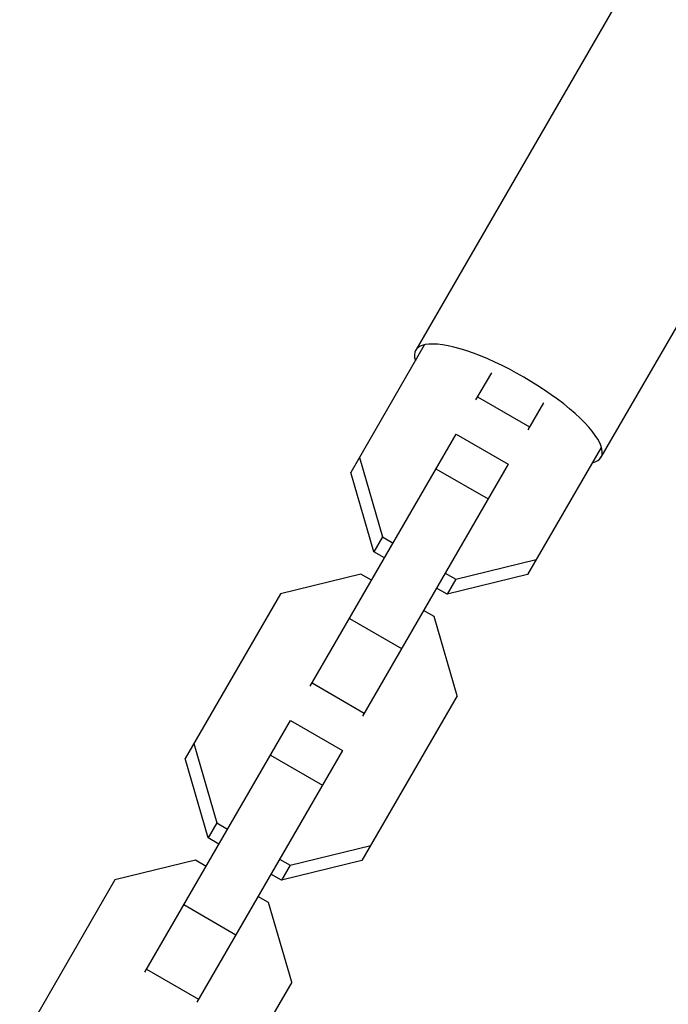
# Model space of a CAD drawing. Units: millimetres. Extents: x -11710 to 10509, y -9715 to 7369.
# Drawn here: x -2834 to -2748, y -4927 to -4796 of the extents above; entities that cross this region are included whole.
import ezdxf

# ---------------------------------------------------------------- set-up
doc = ezdxf.new("R2010")
doc.units = ezdxf.units.MM
doc.header["$LTSCALE"] = 20
doc.layers.add('2d', color=230, linetype='Continuous')

msp = doc.modelspace()

# ---------------------------------------------------------------- linework, layer by layer
at = {"layer": '2d'}
for p, q in [((-2721.32, -4735.57), (-2781.71, -4840.04)), ((-2696.65, -4749.83), (-2757.04, -4854.3)), ((-2780.57, -4839.37), (-2790.37, -4856.31)), ((-2773.7, -4846.66), (-2771.59, -4843.02)), ((-2773.46, -4846.25), (-2766.54, -4850.26)), ((-2764.67, -4847.02), (-2766.77, -4850.66)), ((-2795.75, -4884.8), (-2776.34, -4851.23)), ((-2776.34, -4851.23), (-2769.41, -4855.23)), ((-2757.02, -4852.98), (-2766.82, -4869.93)), ((-2789.22, -4854.32), (-2786.14, -4864.91)), ((-2769.41, -4855.23), (-2788.82, -4888.8)), ((-2787.29, -4866.91), (-2790.37, -4856.31)), ((-2779.01, -4855.85), (-2772.08, -4859.85)), ((-2786.14, -4864.91), (-2787.29, -4866.91)), ((-2786.14, -4864.91), (-2784.72, -4865.73)), ((-2785.87, -4867.72), (-2787.29, -4866.91)), ((-2776.38, -4870.55), (-2765.67, -4867.93)), ((-2777.8, -4869.73), (-2776.38, -4870.55)), ((-2789.01, -4869.89), (-2799.73, -4872.51)), ((-2787.6, -4870.7), (-2789.01, -4869.89)), ((-2766.82, -4869.93), (-2777.53, -4872.54)), ((-2776.38, -4870.55), (-2777.53, -4872.54)), ((-2777.53, -4872.54), (-2778.95, -4871.73)), ((-2799.73, -4872.51), (-2812.41, -4894.45)), ((-2779.26, -4875.53), (-2780.67, -4874.71)), ((-2790.54, -4875.8), (-2783.62, -4879.81)), ((-2776.18, -4886.12), (-2779.26, -4875.53)), ((-2795.51, -4884.39), (-2788.58, -4888.4)), ((-2776.18, -4886.12), (-2788.87, -4908.07)), ((-2817.79, -4922.94), (-2798.39, -4889.37)), ((-2798.39, -4889.37), (-2791.46, -4893.37)), ((-2811.26, -4892.46), (-2808.18, -4903.05)), ((-2791.46, -4893.37), (-2810.87, -4926.94)), ((-2809.34, -4905.05), (-2812.41, -4894.45)), ((-2801.06, -4893.99), (-2794.13, -4897.99)), ((-2808.18, -4903.05), (-2809.34, -4905.05)), ((-2808.18, -4903.05), (-2806.77, -4903.87)), ((-2807.92, -4905.86), (-2809.34, -4905.05)), ((-2798.43, -4908.69), (-2787.71, -4906.07)), ((-2799.84, -4907.87), (-2798.43, -4908.69)), ((-2811.06, -4908.03), (-2821.77, -4910.65)), ((-2809.64, -4908.84), (-2811.06, -4908.03)), ((-2788.87, -4908.07), (-2799.58, -4910.68)), ((-2798.43, -4908.69), (-2799.58, -4910.68)), ((-2799.58, -4910.68), (-2800.99, -4909.87)), ((-2821.77, -4910.65), (-2834.46, -4932.59)), ((-2801.3, -4913.67), (-2802.72, -4912.85)), ((-2812.59, -4913.94), (-2805.66, -4917.95)), ((-2798.22, -4924.26), (-2801.3, -4913.67)), ((-2817.56, -4922.53), (-2810.63, -4926.54)), ((-2798.22, -4924.26), (-2810.91, -4946.21))]:
    msp.add_line(p, q, dxfattribs=at)
msp.add_ellipse((-2769.37, -4847.17), major_axis=(-12.34, 7.13), ratio=0.287838, start_param=2.838393, end_param=6.586385, dxfattribs=at)

doc.saveas('drawing.dxf')
